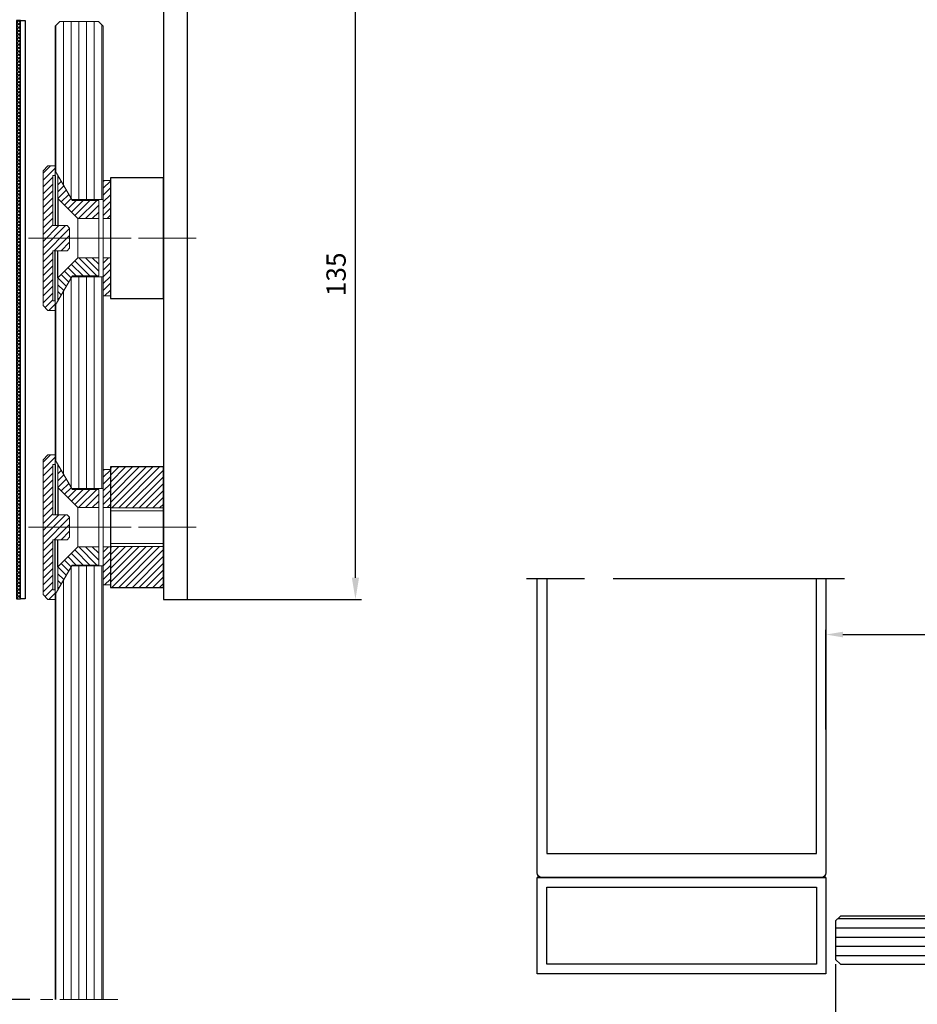
# Model space of a CAD drawing. Units: millimetres. Extents: x -1371 to -182, y -1552 to -711.
# Drawn here: x -919 to -732, y -1252 to -1048 of the extents above; entities that cross this region are included whole.
import ezdxf

# ---------------------------------------------------------------- set-up
doc = ezdxf.new("R2010")
doc.units = ezdxf.units.MM
doc.linetypes.add('CENTERLINE', pattern=[30, 12, -1.5, 3, -1.5, 12])
for name, color, linetype in [('02_Bemaßung', 4, 'Continuous'), ('03_Mittellinie', 1, 'CENTERLINE'), ('05_SCHRAFFUR', 1, 'Continuous'), ('10_Stahl', 7, 'Continuous'), ('11_Glas', 7, 'Continuous'), ('11_Kunststoff_Dichtung', 7, 'Continuous'), ('12_Glas', 7, 'Continuous'), ('14_Riegel_Pfosten', 3, 'Continuous'), ('16_Fahrfluegel', 3, 'Continuous'), ('17_Schutzfluegel', 3, 'Continuous'), ('334253_Abdeckblech', 9, 'Continuous'), ('AluVierkantrohr_60x20x2', 3, 'Continuous'), ('Normteile_KS', 8, 'Continuous')]:
    doc.layers.add(name, color=color, linetype=linetype)
doc.dimstyles.new('DORMA', dxfattribs={"dimtxt": 4, "dimasz": 3.5, "dimexe": 1, "dimexo": 1, "dimgap": 1.5, "dimtad": 1, "dimzin": 9, "dimdsep": 46, "dimtxsty": 'Standard', "dimcen": 0.09, "dimclrd": 4, "dimclre": 4, "dimclrt": 4, "dimadec": 0, "dimazin": 0, "dimtp": 0.1, "dimtm": 0.1, "dimtfac": 1, "dimtmove": 0, "dimatfit": 3, "dimfxl": 0, "dimtolj": 1, "dimtzin": 0, "dimarcsym": 0})
doc.dimstyles.new('Metallbau-Bem', dxfattribs={"dimscale": 0, "dimtxt": 4, "dimasz": 4.5, "dimexe": 1.25, "dimexo": 0, "dimgap": 1.5, "dimtad": 1, "dimdec": 0, "dimtxsty": 'Standard', "dimcen": 2.5, "dimclrd": 256, "dimclre": 256, "dimclrt": 256, "dimadec": 0, "dimazin": 0, "dimtfac": 1, "dimtdec": 0, "dimtmove": 0, "dimatfit": 3, "dimfxl": 0, "dimarcsym": 0})

# ---------------------------------------------------------------- blocks, each defined once
blk = doc.blocks.new('334253_Abdeckblech')
at = {"layer": '05_SCHRAFFUR'}
h = blk.add_hatch(dxfattribs=at)
h.set_pattern_fill('ANSI37', color=256, scale=4, style=0)
h.set_pattern_definition([(45, (-330.02966, -85.46784), (-0.3535534, 0.3535534), []), (135, (-330.02966, -85.46784), (-0.3535534, -0.3535534), [])])
h.paths.add_polyline_path([(-0.8, 0), (0, 0), (0, -120), (-0.8, -120)])
at = {"layer": '334253_Abdeckblech'}
blk.add_lwpolyline([(-0.8, 0), (-1.8, 0), (-1.8, -120), (-0.8, -120)], close=True, dxfattribs=at)
at = {"layer": 'Normteile_KS'}
blk.add_lwpolyline([(-0.8, 0), (0, 0), (0, -120), (-0.8, -120)], close=True, dxfattribs=at)
blk = doc.blocks.new('Schutzfluegel_kz')
at = {"layer": '03_Mittellinie', "ltscale": 3}
blk.add_line((23.08, -203.22), (7.36, -203.22), dxfattribs=at)
at = {"layer": '334253_Abdeckblech', "extrusion": (0, 0, -1), "zscale": -1}
blk.add_blockref('334253_Abdeckblech', (-20.3, -0.01), dxfattribs=at)
blk = doc.blocks.new('Schutzfluegel_PK')
at = {"layer": '17_Schutzfluegel'}
blk.add_blockref('Schutzfluegel_kz', (-20.3, -14.99999), dxfattribs=at)
blk = doc.blocks.new('*D85')
at = {"layer": '02_Bemaßung', "color": 4, "lineweight": -2}
for p, q in [((-751.08, -1194.99), (-751.08, -1174.27)), ((-747.58, -1175.27), (-625.79, -1175.27)), ((-622.29, -1193.23), (-622.29, -1174.27))]:
    blk.add_line(p, q, dxfattribs=at)
at = {"layer": '02_Bemaßung', "color": 4}
for points in [[(-747.58, -1174.69), (-747.58, -1175.86), (-751.08, -1175.27)], [(-625.79, -1174.69), (-625.79, -1175.86), (-622.29, -1175.27)]]:
    blk.add_solid(points, dxfattribs=at)
at = {"layer": 'Defpoints', "color": 0}
for p in [(-622.29, -1175.27), (-622.29, -1194.23), (-751.08, -1195.99)]:
    blk.add_point(p, dxfattribs=at)
at = {"layer": '02_Bemaßung', "color": 4, "insert": (-684.79, -1171.77), "char_height": 4, "attachment_point": 5}
blk.add_mtext('\\A1;{\\C2;LW}', dxfattribs=at)
blk = doc.blocks.new('*D106')
at = {"layer": '02_Bemaßung', "color": 4, "lineweight": -2}
for p, q in [((-749.08, -1243.73), (-749.08, -1327.77)), ((-562.29, -1243.73), (-562.29, -1327.77)), ((-745.58, -1326.77), (-565.79, -1326.77))]:
    blk.add_line(p, q, dxfattribs=at)
at = {"layer": '02_Bemaßung', "color": 4}
for points in [[(-745.58, -1326.19), (-745.58, -1327.35), (-749.08, -1326.77)], [(-565.79, -1326.19), (-565.79, -1327.35), (-562.29, -1326.77)]]:
    blk.add_solid(points, dxfattribs=at)
at = {"layer": 'Defpoints', "color": 0}
for p in [(-749.08, -1242.73), (-562.29, -1242.73), (-562.29, -1326.77)]:
    blk.add_point(p, dxfattribs=at)
at = {"layer": '02_Bemaßung', "color": 4, "insert": (-665.82, -1323.27), "char_height": 4, "attachment_point": 5}
blk.add_mtext('\\A1;{\\C2;LW+60}', dxfattribs=at)
blk = doc.blocks.new('AluVierkantrohr_60x20x2')
at = {"layer": 'AluVierkantrohr_60x20x2'}
blk.add_lwpolyline([(60, 20), (60, 0), (0, 0), (0, 20), (60, 20), (0, 20)], dxfattribs=at)
blk.add_lwpolyline([(58, 18), (58, 2), (2, 2), (2, 18)], close=True, dxfattribs=at)
blk = doc.blocks.new('Riegel_Pfosten')
at = {"layer": '03_Mittellinie', "ltscale": 4}
blk.add_line((33.8349, 62.0005), (-33.3955, 62.0005), dxfattribs=at)
at = {"layer": '14_Riegel_Pfosten'}
blk.add_lwpolyline([(30, 62.0005), (30, 1, -0.41421356), (29, 0), (-29, 0, -0.41421356), (-30, 1), (-30, 62.0005)], format="xyb", dxfattribs=at)
blk.add_lwpolyline([(-28, 62.0005), (-28, 5), (28, 5), (28, 62.0005)], dxfattribs=at)
blk = doc.blocks.new('Glas_HS_kz')
at = {"layer": '05_SCHRAFFUR'}
h = blk.add_hatch(dxfattribs=at)
h.set_pattern_fill('ANSI31', color=256, scale=15.35, angle=315, style=0)
h.set_pattern_definition([(0, (-787.8913, -196.1865), (6e-16, 1.91875), [])])
h.paths.add_polyline_path([(0, 10), (0, 0), (-105, 0), (-106, 1), (-106, 9), (-105, 10)])
at = {"layer": '11_Glas'}
blk.add_lwpolyline([(0, 10), (-105, 10), (-106, 9), (-106, 1), (-105, 0), (0, 0)], dxfattribs=at)
blk = doc.blocks.new('Fahrfluegel_HS_2')
at = {"layer": '11_Glas'}
blk.add_blockref('Glas_HS_kz', (-80.79, -15.85), dxfattribs=at)
blk = doc.blocks.new('*D150')
at = {"layer": '02_Bemaßung', "lineweight": -2}
for p, q in [((-858.67, -1032.99), (-847.55, -1032.99)), ((-848.8, -1163.49), (-848.8, -1037.49)), ((-883.67, -1167.99), (-847.55, -1167.99))]:
    blk.add_line(p, q, dxfattribs=at)
at = {"layer": '02_Bemaßung'}
for points in [[(-849.55, -1037.49), (-848.05, -1037.49), (-848.8, -1032.99)], [(-849.55, -1163.49), (-848.05, -1163.49), (-848.8, -1167.99)]]:
    blk.add_solid(points, dxfattribs=at)
at = {"layer": 'Defpoints', "color": 0}
for p in [(-858.67, -1032.99), (-848.8, -1032.99), (-883.67, -1167.99)]:
    blk.add_point(p, dxfattribs=at)
at = {"layer": '02_Bemaßung', "lineweight": 15, "insert": (-852.3, -1100.49), "char_height": 4, "attachment_point": 5, "rotation": 90}
blk.add_mtext('135', dxfattribs=at)

msp = doc.modelspace()

# ---------------------------------------------------------------- hatches: boundary and pattern name
at = {"layer": '03_Mittellinie', "lineweight": 15}
h = msp.add_hatch(dxfattribs=at)
h.set_pattern_fill('_USER', color=256, angle=-45, style=0, pattern_type=0)
h.set_pattern_definition([(225, (-313.9488, -11080.7355), (-0.70710678, 0.70710678), [])])
h.paths.add_polyline_path([(-911.174, -1077.985), (-912.674, -1077.985), (-913.674, -1078.985), (-913.674, -1106.985), (-912.674, -1107.985), (-911.174, -1107.985), (-911.174, -1105.985), (-911.674, -1105.985), (-911.674, -1095.585), (-908.674, -1095.585), (-908.174, -1095.085), (-908.174, -1090.885), (-908.674, -1090.385), (-911.674, -1090.385), (-911.674, -1079.985), (-911.174, -1079.985)])
h = msp.add_hatch(dxfattribs=at)
h.set_pattern_fill('_USER', color=256, angle=-45, style=0, pattern_type=0)
h.set_pattern_definition([(225, (-313.9488, -11140.7355), (-0.70710678, 0.70710678), [])])
h.paths.add_polyline_path([(-911.174, -1137.985), (-912.674, -1137.985), (-913.674, -1138.985), (-913.674, -1166.985), (-912.674, -1167.985), (-911.174, -1167.985), (-911.174, -1165.985), (-911.674, -1165.985), (-911.674, -1155.585), (-908.674, -1155.585), (-908.174, -1155.085), (-908.174, -1150.885), (-908.674, -1150.385), (-911.674, -1150.385), (-911.674, -1139.985), (-911.174, -1139.985)])
at = {"layer": '05_SCHRAFFUR', "lineweight": 15}
h = msp.add_hatch(dxfattribs=at)
h.set_pattern_fill('_USER', color=256, angle=-45, style=0, pattern_type=0)
h.set_pattern_definition([(225, (-207.0706, -10860.5147), (-0.70710678, 0.70710678), [])])
h.paths.add_polyline_path([(-906.423, -1088.885), (-902.123, -1088.885), (-902.123, -1085.135), (-907.623, -1085.135), (-910.623, -1079.985), (-910.623, -1084.735)])
h = msp.add_hatch(dxfattribs=at)
h.set_pattern_fill('_USER', color=256, angle=135, style=0, pattern_type=0)
h.set_pattern_definition([(45, (-10909.3968, -1759.8682), (0.70710678, -0.70710678), [])])
h.paths.add_polyline_path([(-899.674, -1088.885), (-901.174, -1088.885), (-901.174, -1080.985), (-899.674, -1080.985)])
h.paths.add_polyline_path([(-899.674, -1104.985), (-901.174, -1104.985), (-901.174, -1097.085), (-899.674, -1097.085)])
h = msp.add_hatch(dxfattribs=at)
h.set_pattern_fill('_USER', color=256, angle=-45, style=0, pattern_type=0)
h.set_pattern_definition([(135, (-207.0706, 8674.5444), (-0.70710678, -0.70710678), [])])
h.paths.add_polyline_path([(-906.423, -1097.085), (-902.123, -1097.085), (-902.123, -1100.835), (-907.623, -1100.835), (-910.623, -1105.985), (-910.623, -1101.235)])
h = msp.add_hatch(dxfattribs=at)
h.set_pattern_fill('_USER', color=256, angle=-45, style=0, pattern_type=0)
h.set_pattern_definition([(225, (-207.0706, -10920.5147), (-0.70710678, 0.70710678), [])])
h.paths.add_polyline_path([(-906.423, -1148.885), (-902.123, -1148.885), (-902.123, -1145.135), (-907.623, -1145.135), (-910.623, -1139.985), (-910.623, -1144.735)])
h = msp.add_hatch(dxfattribs=at)
h.set_pattern_fill('_USER', color=256, angle=225, style=0, pattern_type=0)
h.set_pattern_definition([(225, (-10228.0897, -319.4057), (0.70710678, -0.70710678), [])])
h.paths.add_polyline_path([(-888.674, -1140.485), (-899.674, -1140.485), (-899.674, -1148.985), (-888.674, -1148.985)])
h = msp.add_hatch(dxfattribs=at)
h.set_pattern_fill('_USER', color=256, angle=135, style=0, pattern_type=0)
h.set_pattern_definition([(45, (-10909.3968, -1819.8682), (0.70710678, -0.70710678), [])])
h.paths.add_polyline_path([(-899.674, -1148.885), (-901.174, -1148.885), (-901.174, -1140.985), (-899.674, -1140.985)])
h.paths.add_polyline_path([(-899.674, -1164.985), (-901.174, -1164.985), (-901.174, -1157.085), (-899.674, -1157.085)])
h = msp.add_hatch(dxfattribs=at)
h.set_pattern_fill('_USER', color=256, angle=-45, style=0, pattern_type=0)
h.set_pattern_definition([(135, (-207.0706, 8614.5444), (-0.70710678, -0.70710678), [])])
h.paths.add_polyline_path([(-906.423, -1157.085), (-902.123, -1157.085), (-902.123, -1160.835), (-907.623, -1160.835), (-910.623, -1165.985), (-910.623, -1161.235)])
h = msp.add_hatch(dxfattribs=at)
h.set_pattern_fill('_USER', color=256, angle=225, style=0, pattern_type=0)
h.set_pattern_definition([(225, (-10228.0897, -335.9057), (0.70710678, -0.70710678), [])])
h.paths.add_polyline_path([(-888.674, -1156.985), (-899.674, -1156.985), (-899.674, -1165.485), (-888.674, -1165.485)])

# ---------------------------------------------------------------- linework, layer by layer
at = {"layer": '03_Mittellinie', "lineweight": 15}
for p, q in [((-905.174, -1092.985), (-916.674, -1092.985)), ((-898.174, -1092.985), (-914.174, -1092.985)), ((-913.623, -1092.985), (-899.123, -1092.985)), ((-904.174, -1092.985), (-896.674, -1092.985)), ((-881.884, -1092.985), (-903.913, -1092.985)), ((-905.174, -1152.985), (-916.674, -1152.985)), ((-898.174, -1152.985), (-914.174, -1152.985)), ((-913.623, -1152.985), (-899.123, -1152.985)), ((-904.174, -1152.985), (-896.674, -1152.985)), ((-881.884, -1152.985), (-903.913, -1152.985)), ((-898.174, -1251.037), (-914.174, -1251.037))]:
    msp.add_line(p, q, dxfattribs=at)
at = {"layer": '05_SCHRAFFUR', "lineweight": 15}
for p, q in [((-909.419, -1082.025), (-909.419, -1047.985)), ((-907.831, -1084.774), (-907.831, -1047.985)), ((-906.244, -1084.985), (-906.244, -1047.985)), ((-904.656, -1084.985), (-904.656, -1047.985)), ((-903.069, -1084.985), (-903.069, -1047.985)), ((-911.006, -1079.275), (-911.006, -1048.818)), ((-901.481, -1084.985), (-901.481, -1048.677)), ((-907.831, -1144.774), (-907.831, -1101.196)), ((-906.244, -1144.985), (-906.244, -1100.985)), ((-904.656, -1144.985), (-904.656, -1100.985)), ((-903.069, -1144.985), (-903.069, -1100.985)), ((-901.481, -1144.985), (-901.481, -1100.985)), ((-909.419, -1142.025), (-909.419, -1103.946)), ((-911.006, -1139.275), (-911.006, -1106.695)), ((-906.244, -1251.037), (-906.244, -1160.985)), ((-904.656, -1251.037), (-904.656, -1160.985)), ((-903.069, -1251.037), (-903.069, -1160.985)), ((-901.481, -1251.037), (-901.481, -1160.985)), ((-907.831, -1251.037), (-907.831, -1161.196)), ((-909.419, -1251.037), (-909.419, -1163.946)), ((-911.006, -1251.037), (-911.006, -1166.695))]:
    msp.add_line(p, q, dxfattribs=at)
at = {"layer": '10_Stahl', "lineweight": 30}
for p, q in [((-888.674, -1040.485), (-888.674, -1167.985)), ((-883.674, -1167.985), (-883.674, -1040.485)), ((-888.674, -1167.985), (-883.674, -1167.985))]:
    msp.add_line(p, q, dxfattribs=at)
at = {"layer": '10_Stahl', "lineweight": 15}
for p, q in [((-888.674, -1148.985), (-899.674, -1148.985)), ((-899.674, -1149.586), (-888.674, -1149.586)), ((-899.674, -1156.384), (-888.674, -1156.384)), ((-888.674, -1156.985), (-899.674, -1156.985))]:
    msp.add_line(p, q, dxfattribs=at)
at = {"layer": '10_Stahl', "lineweight": 30}
for points in [[(-888.674, -1080.485), (-899.674, -1080.485), (-899.674, -1105.485), (-888.674, -1105.485)], [(-888.674, -1140.485), (-899.674, -1140.485), (-899.674, -1165.485), (-888.674, -1165.485)]]:
    msp.add_lwpolyline(points, close=True, dxfattribs=at)
at = {"layer": '10_Stahl', "lineweight": 15}
for points in [[(-888.674, -1140.485), (-899.674, -1140.485), (-899.674, -1148.985), (-888.674, -1148.985)], [(-888.674, -1156.985), (-899.674, -1156.985), (-899.674, -1165.485), (-888.674, -1165.485)]]:
    msp.add_lwpolyline(points, close=True, dxfattribs=at)
at = {"layer": '11_Kunststoff_Dichtung', "lineweight": 15}
for p, q in [((-913.674, -1078.985), (-912.674, -1077.985)), ((-913.674, -1078.985), (-912.674, -1077.985)), ((-913.674, -1106.985), (-913.674, -1078.985)), ((-913.674, -1106.985), (-913.674, -1078.985)), ((-912.674, -1077.985), (-911.174, -1077.985)), ((-912.674, -1077.985), (-911.174, -1077.985)), ((-911.174, -1079.985), (-911.174, -1077.985)), ((-911.174, -1077.985), (-911.174, -1079.985)), ((-911.174, -1079.985), (-911.174, -1077.985)), ((-911.174, -1077.985), (-911.174, -1079.985)), ((-911.174, -1079.985), (-911.674, -1079.985)), ((-911.674, -1079.985), (-911.674, -1090.385)), ((-911.174, -1079.985), (-911.674, -1079.985)), ((-911.674, -1079.985), (-911.674, -1090.385)), ((-911.174, -1079.985), (-911.674, -1079.985)), ((-911.674, -1079.985), (-911.674, -1090.385)), ((-911.174, -1079.985), (-911.674, -1079.985)), ((-911.674, -1079.985), (-911.674, -1090.385)), ((-910.623, -1084.735), (-910.623, -1079.985)), ((-910.623, -1079.985), (-907.623, -1085.135)), ((-910.623, -1084.735), (-906.423, -1088.885)), ((-906.423, -1088.885), (-906.423, -1097.085)), ((-906.423, -1088.885), (-902.123, -1088.885)), ((-899.674, -1088.885), (-901.174, -1088.885)), ((-908.674, -1090.385), (-911.674, -1090.385)), ((-911.674, -1090.385), (-908.674, -1090.385)), ((-908.674, -1090.385), (-911.674, -1090.385)), ((-911.674, -1090.385), (-908.674, -1090.385)), ((-908.674, -1090.385), (-908.174, -1090.885)), ((-908.674, -1090.385), (-908.174, -1090.885)), ((-908.674, -1090.385), (-908.174, -1090.885)), ((-908.674, -1090.385), (-908.174, -1090.885)), ((-908.174, -1090.885), (-908.174, -1095.085)), ((-908.174, -1090.885), (-908.174, -1095.085)), ((-908.174, -1090.885), (-908.174, -1095.085)), ((-908.174, -1090.885), (-908.174, -1095.085)), ((-911.674, -1095.585), (-911.674, -1105.985)), ((-908.674, -1095.585), (-911.674, -1095.585)), ((-908.674, -1095.585), (-911.674, -1095.585)), ((-911.674, -1095.585), (-911.674, -1105.985)), ((-911.674, -1095.585), (-911.674, -1105.985)), ((-908.674, -1095.585), (-911.674, -1095.585)), ((-908.674, -1095.585), (-911.674, -1095.585)), ((-911.674, -1095.585), (-911.674, -1105.985)), ((-908.674, -1095.585), (-908.174, -1095.085)), ((-908.174, -1095.085), (-908.674, -1095.585)), ((-908.674, -1095.585), (-908.174, -1095.085)), ((-908.174, -1095.085), (-908.674, -1095.585)), ((-910.623, -1101.235), (-906.423, -1097.085)), ((-906.423, -1097.085), (-902.123, -1097.085)), ((-899.674, -1097.085), (-901.174, -1097.085)), ((-910.623, -1105.985), (-907.623, -1100.835)), ((-910.623, -1101.235), (-910.623, -1105.985)), ((-912.674, -1107.985), (-913.674, -1106.985)), ((-912.674, -1107.985), (-913.674, -1106.985)), ((-911.674, -1105.985), (-911.174, -1105.985)), ((-911.674, -1105.985), (-911.174, -1105.985)), ((-911.674, -1105.985), (-911.174, -1105.985)), ((-911.674, -1105.985), (-911.174, -1105.985)), ((-911.174, -1105.985), (-911.174, -1107.985)), ((-911.174, -1105.985), (-911.174, -1107.985)), ((-911.174, -1105.985), (-911.174, -1107.985)), ((-911.174, -1105.985), (-911.174, -1107.985)), ((-911.174, -1107.985), (-912.674, -1107.985)), ((-911.174, -1107.985), (-912.674, -1107.985)), ((-913.674, -1138.985), (-912.674, -1137.985)), ((-913.674, -1138.985), (-912.674, -1137.985)), ((-912.674, -1137.985), (-911.174, -1137.985)), ((-912.674, -1137.985), (-911.174, -1137.985)), ((-911.174, -1139.985), (-911.174, -1137.985)), ((-911.174, -1137.985), (-911.174, -1139.985)), ((-911.174, -1139.985), (-911.174, -1137.985)), ((-911.174, -1137.985), (-911.174, -1139.985)), ((-913.674, -1166.985), (-913.674, -1138.985)), ((-913.674, -1166.985), (-913.674, -1138.985)), ((-911.174, -1139.985), (-911.674, -1139.985)), ((-911.674, -1139.985), (-911.674, -1150.385)), ((-911.174, -1139.985), (-911.674, -1139.985)), ((-911.674, -1139.985), (-911.674, -1150.385)), ((-911.174, -1139.985), (-911.674, -1139.985)), ((-911.674, -1139.985), (-911.674, -1150.385)), ((-911.174, -1139.985), (-911.674, -1139.985)), ((-911.674, -1139.985), (-911.674, -1150.385)), ((-910.623, -1144.735), (-910.623, -1139.985)), ((-910.623, -1139.985), (-907.623, -1145.135)), ((-910.623, -1144.735), (-906.423, -1148.885)), ((-908.674, -1150.385), (-911.674, -1150.385)), ((-911.674, -1150.385), (-908.674, -1150.385)), ((-908.674, -1150.385), (-911.674, -1150.385)), ((-911.674, -1150.385), (-908.674, -1150.385)), ((-908.674, -1150.385), (-908.174, -1150.885)), ((-908.674, -1150.385), (-908.174, -1150.885)), ((-908.674, -1150.385), (-908.174, -1150.885)), ((-908.674, -1150.385), (-908.174, -1150.885)), ((-906.423, -1148.885), (-906.423, -1157.085)), ((-906.423, -1148.885), (-902.123, -1148.885)), ((-899.674, -1148.885), (-901.174, -1148.885)), ((-908.174, -1150.885), (-908.174, -1155.085)), ((-908.174, -1150.885), (-908.174, -1155.085)), ((-908.174, -1150.885), (-908.174, -1155.085)), ((-908.174, -1150.885), (-908.174, -1155.085)), ((-911.674, -1155.585), (-911.674, -1165.985)), ((-908.674, -1155.585), (-911.674, -1155.585)), ((-908.674, -1155.585), (-911.674, -1155.585)), ((-911.674, -1155.585), (-911.674, -1165.985)), ((-911.674, -1155.585), (-911.674, -1165.985)), ((-908.674, -1155.585), (-911.674, -1155.585)), ((-908.674, -1155.585), (-911.674, -1155.585)), ((-911.674, -1155.585), (-911.674, -1165.985)), ((-908.674, -1155.585), (-908.174, -1155.085)), ((-908.174, -1155.085), (-908.674, -1155.585)), ((-908.674, -1155.585), (-908.174, -1155.085)), ((-908.174, -1155.085), (-908.674, -1155.585)), ((-910.623, -1161.235), (-906.423, -1157.085)), ((-906.423, -1157.085), (-902.123, -1157.085)), ((-899.674, -1157.085), (-901.174, -1157.085)), ((-910.623, -1165.985), (-907.623, -1160.835)), ((-910.623, -1161.235), (-910.623, -1165.985)), ((-912.674, -1167.985), (-913.674, -1166.985)), ((-912.674, -1167.985), (-913.674, -1166.985)), ((-911.674, -1165.985), (-911.174, -1165.985)), ((-911.674, -1165.985), (-911.174, -1165.985)), ((-911.674, -1165.985), (-911.174, -1165.985)), ((-911.674, -1165.985), (-911.174, -1165.985)), ((-911.174, -1165.985), (-911.174, -1167.985)), ((-911.174, -1165.985), (-911.174, -1167.985)), ((-911.174, -1165.985), (-911.174, -1167.985)), ((-911.174, -1165.985), (-911.174, -1167.985)), ((-911.174, -1167.985), (-912.674, -1167.985)), ((-911.174, -1167.985), (-912.674, -1167.985))]:
    msp.add_line(p, q, dxfattribs=at)
at = {"layer": '11_Kunststoff_Dichtung'}
for p, q in [((-911.174, -1079.985), (-911.174, -1090.385)), ((-910.623, -1084.735), (-910.623, -1090.385)), ((-911.174, -1105.985), (-911.174, -1095.585)), ((-910.623, -1101.235), (-910.623, -1095.585)), ((-911.174, -1139.985), (-911.174, -1150.385)), ((-910.623, -1144.735), (-910.623, -1150.385)), ((-911.174, -1165.985), (-911.174, -1155.585)), ((-910.623, -1161.235), (-910.623, -1155.585))]:
    msp.add_line(p, q, dxfattribs=at)
at = {"layer": '11_Kunststoff_Dichtung', "lineweight": 15}
for points in [[(-911.174, -1107.985), (-912.674, -1107.985), (-913.674, -1106.985), (-913.674, -1078.985), (-912.674, -1077.985), (-911.174, -1077.985)], [(-911.174, -1107.985), (-912.674, -1107.985), (-913.674, -1106.985), (-913.674, -1078.985), (-912.674, -1077.985), (-911.174, -1077.985)], [(-907.623, -1085.135), (-902.123, -1085.135), (-902.123, -1100.835), (-907.623, -1100.835)], [(-908.174, -1090.885), (-908.174, -1095.085)], [(-908.174, -1090.885), (-908.174, -1095.085)], [(-911.174, -1167.985), (-912.674, -1167.985), (-913.674, -1166.985), (-913.674, -1138.985), (-912.674, -1137.985), (-911.174, -1137.985)], [(-911.174, -1167.985), (-912.674, -1167.985), (-913.674, -1166.985), (-913.674, -1138.985), (-912.674, -1137.985), (-911.174, -1137.985)], [(-907.623, -1145.135), (-902.123, -1145.135), (-902.123, -1160.835), (-907.623, -1160.835)], [(-908.174, -1150.885), (-908.174, -1155.085)], [(-908.174, -1150.885), (-908.174, -1155.085)]]:
    msp.add_lwpolyline(points, dxfattribs=at)
for points in [[(-899.674, -1104.985), (-901.174, -1104.985), (-901.174, -1080.985), (-899.674, -1080.985)], [(-899.674, -1088.885), (-901.174, -1088.885), (-901.174, -1080.985), (-899.674, -1080.985)], [(-899.674, -1104.985), (-901.174, -1104.985), (-901.174, -1097.085), (-899.674, -1097.085)], [(-899.674, -1164.985), (-901.174, -1164.985), (-901.174, -1140.985), (-899.674, -1140.985)], [(-899.674, -1148.885), (-901.174, -1148.885), (-901.174, -1140.985), (-899.674, -1140.985)], [(-899.674, -1164.985), (-901.174, -1164.985), (-901.174, -1157.085), (-899.674, -1157.085)]]:
    msp.add_lwpolyline(points, close=True, dxfattribs=at)
at = {"layer": '12_Glas', "lineweight": 15}
for p, q in [((-907.71, -1084.985), (-911.174, -1078.985)), ((-901.174, -1084.985), (-907.71, -1084.985)), ((-907.71, -1084.986), (-907.71, -1084.985)), ((-907.71, -1100.985), (-911.174, -1106.985)), ((-907.71, -1100.985), (-907.71, -1100.984)), ((-901.174, -1100.985), (-907.71, -1100.985)), ((-907.71, -1144.985), (-911.174, -1138.985)), ((-901.174, -1144.985), (-907.71, -1144.985)), ((-907.71, -1144.986), (-907.71, -1144.985)), ((-907.71, -1160.985), (-911.174, -1166.985)), ((-907.71, -1160.985), (-907.71, -1160.984)), ((-901.174, -1160.985), (-907.71, -1160.985))]:
    msp.add_line(p, q, dxfattribs=at)
for points in [[(-911.174, -1079.985), (-911.174, -1048.985), (-910.174, -1047.985), (-902.174, -1047.985), (-901.174, -1048.985), (-901.174, -1251.037)], [(-911.174, -1139.985), (-911.174, -1105.985)], [(-911.174, -1251.037), (-911.174, -1165.985)]]:
    msp.add_lwpolyline(points, dxfattribs=at)

# ---------------------------------------------------------------- block references
at = {"layer": '14_Riegel_Pfosten'}
msp.add_blockref('Riegel_Pfosten', (-781.082, -1225.731), dxfattribs=at)
at = {"layer": '16_Fahrfluegel'}
msp.add_blockref('Fahrfluegel_HS_2', (-562.293, -1227.88), dxfattribs=at)
at = {"layer": '17_Schutzfluegel'}
msp.add_blockref('Schutzfluegel_PK', (-919.175, -1032.815), dxfattribs=at)
at = {"layer": 'AluVierkantrohr_60x20x2'}
msp.add_blockref('AluVierkantrohr_60x20x2', (-811.082, -1245.731), dxfattribs=at)

# ---------------------------------------------------------------- dimensions: what is measured, and where the dimension line sits
at = {"layer": '02_Bemaßung', "lineweight": 15}
dim = msp.add_linear_dim(base=(-848.799, -1032.985), p1=(-883.674, -1167.985), p2=(-858.674, -1032.985), angle=270, dimstyle='Metallbau-Bem', override={"dimscale": 1}, dxfattribs=at)
dim.commit()
dim.dimension.update_dxf_attribs({"geometry": '*D150', "text_midpoint": (-852.299, -1100.485)})
at = {"layer": '02_Bemaßung'}
dim = msp.add_linear_dim(base=(-622.293, -1175.272), p1=(-751.082, -1195.993), p2=(-622.293, -1194.231), text='{\\C2;LW}', dimstyle='DORMA', override={"dimdec": 1, "dimtdec": 1}, dxfattribs=at)
dim.commit()
dim.dimension.update_dxf_attribs({"geometry": '*D85', "text_midpoint": (-684.793, -1175.272), "dimtype": 160})
dim = msp.add_linear_dim(base=(-562.293, -1326.77), p1=(-749.082, -1242.73), p2=(-562.293, -1242.73), text='{\\C2;LW+60}', dimstyle='DORMA', dxfattribs=at)
dim.commit()
dim.dimension.update_dxf_attribs({"geometry": '*D106', "text_midpoint": (-665.824, -1326.77), "dimtype": 160})

doc.saveas('drawing.dxf')
